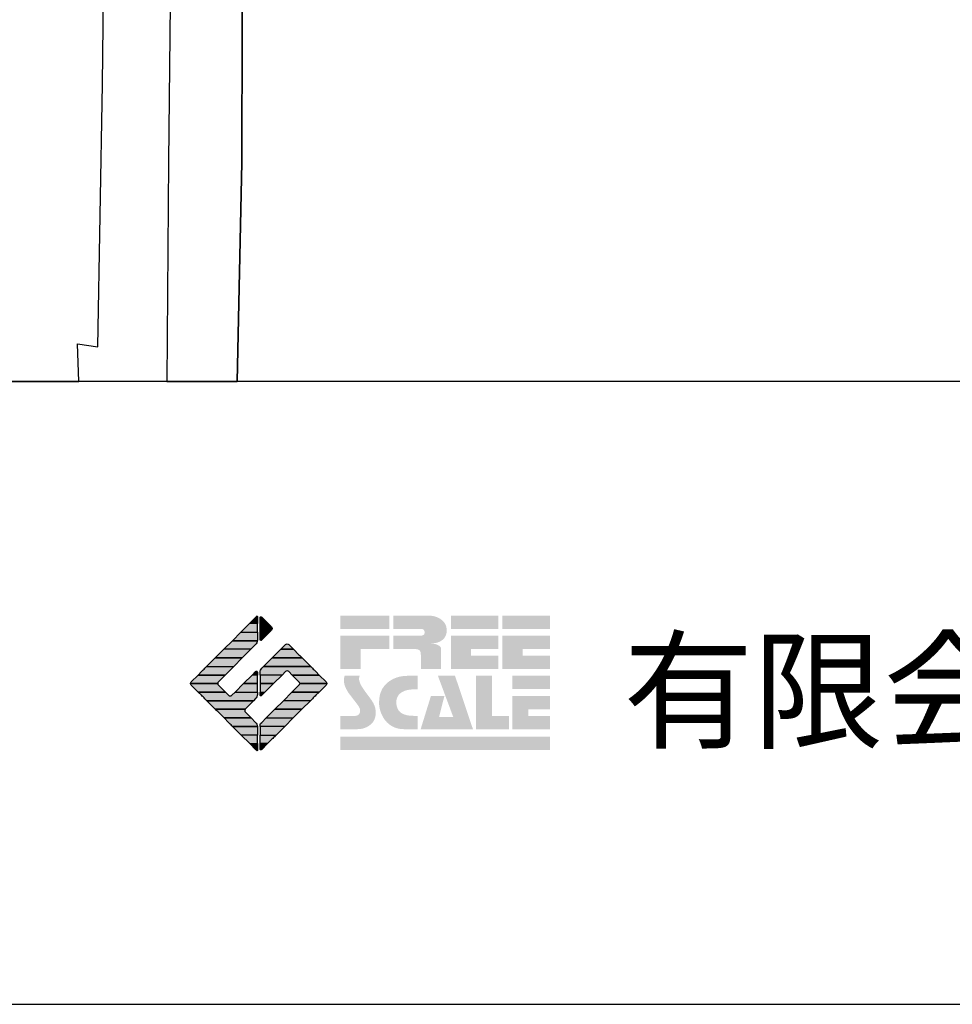
# Model space of a CAD drawing. Extents: x -10 to 410, y -24 to 273.
# Drawn here: x 324 to 359, y -24 to 13 of the extents above; entities that cross this region are included whole.
import ezdxf

# ---------------------------------------------------------------- set-up
doc = ezdxf.new("R2010")
doc.units = 0
for name, color, linetype in [('06_HOUSE_POLY', 160, 'Continuous'), ('08_ROAD_LINE', 3, 'Continuous'), ('09_ROAD_POLY', 5, 'Continuous'), ('印刷レイアウト', 1, 'Continuous'), ('印刷用フレーム', 1, 'Continuous'), ('背景', 3, 'Continuous')]:
    doc.layers.add(name, color=color, linetype=linetype)
doc.styles.add('スタイル1', font='txt', dxfattribs={"width": 0.95})

# ---------------------------------------------------------------- blocks, each defined once
blk = doc.blocks.new('AI9-BLK8')
at = {"layer": '印刷レイアウト'}
h = blk.add_hatch(color=252, dxfattribs=at)
h.dxf.hatch_style = 2
edge = h.paths.add_edge_path()
edge.add_spline(control_points=[(-3.226, 1.007), (-3.226, 1.007), (-3.237, 0.968), (-3.237, 0.968), (-3.237, 0.968), (-3.249, 0.926), (-3.249, 0.926), (-3.249, 0.926), (-3.252, 0.883), (-3.252, 0.883), (-3.235, 0.779), (-3.201, 0.687), (-3.151, 0.608), (-3.085, 0.505), (-3.009, 0.396), (-2.921, 0.282), (-2.818, 0.148), (-2.748, 0.045), (-2.71, -0.025), (-2.649, -0.143), (-2.619, -0.261), (-2.619, -0.381), (-2.619, -0.626), (-2.726, -0.805), (-2.942, -0.919), (-3.053, -0.978), (-3.176, -1.007), (-3.314, -1.007), (-3.314, -1.007), (-3.952, -1.007), (-3.952, -1.007), (-3.952, -1.007), (-3.952, -0.504), (-3.952, -0.504), (-3.952, -0.504), (-3.386, -0.504), (-3.386, -0.504), (-3.336, -0.504), (-3.294, -0.486), (-3.26, -0.448), (-3.226, -0.41), (-3.209, -0.366), (-3.209, -0.314), (-3.209, -0.264), (-3.224, -0.213), (-3.254, -0.162), (-3.278, -0.123), (-3.325, -0.059), (-3.394, 0.032), (-3.394, 0.032), (-3.441, 0.092), (-3.441, 0.092), (-3.441, 0.092), (-3.644, 0.358), (-3.644, 0.358), (-3.656, 0.373), (-3.675, 0.404), (-3.701, 0.451), (-3.726, 0.494), (-3.748, 0.537), (-3.767, 0.58), (-3.803, 0.661), (-3.822, 0.752), (-3.822, 0.853), (-3.822, 0.881), (-3.813, 0.932), (-3.795, 1.007), (-3.795, 1.007), (-3.226, 1.007), (-3.226, 1.007)], knot_values=[0, 0, 0, 0, 1, 1, 1, 2, 2, 2, 3, 3, 3, 4, 4, 4, 5, 5, 5, 6, 6, 6, 7, 7, 7, 8, 8, 8, 9, 9, 9, 10, 10, 10, 11, 11, 11, 12, 12, 12, 13, 13, 13, 14, 14, 14, 15, 15, 15, 16, 16, 16, 17, 17, 17, 18, 18, 18, 19, 19, 19, 20, 20, 20, 21, 21, 21, 22, 22, 22, 23, 23, 23, 23], degree=3, periodic=0)
h = blk.add_hatch(color=252, dxfattribs=at)
h.dxf.hatch_style = 2
edge = h.paths.add_edge_path()
edge.add_spline(control_points=[(-1.402, 1.007), (-1.402, 1.007), (-1.044, 1.007), (-1.044, 1.007), (-1.044, 1.007), (-1.044, 0.494), (-1.044, 0.494), (-1.044, 0.494), (-1.178, 0.494), (-1.178, 0.494), (-1.436, 0.494), (-1.624, 0.429), (-1.743, 0.298), (-1.809, 0.224), (-1.843, 0.13), (-1.843, 0.016), (-1.843, -0.235), (-1.736, -0.393), (-1.523, -0.459), (-1.424, -0.49), (-1.311, -0.504), (-1.185, -0.504), (-1.185, -0.504), (-1.044, -0.504), (-1.044, -0.504), (-1.044, -0.504), (-1.044, -1.007), (-1.044, -1.007), (-1.044, -1.007), (-1.558, -1.007), (-1.558, -1.007), (-1.789, -1.007), (-1.985, -0.937), (-2.147, -0.795), (-2.204, -0.745), (-2.247, -0.697), (-2.279, -0.653), (-2.423, -0.45), (-2.495, -0.232), (-2.495, 0.002), (-2.495, 0.412), (-2.322, 0.705), (-1.978, 0.88), (-1.812, 0.965), (-1.62, 1.007), (-1.402, 1.007)], knot_values=[0, 0, 0, 0, 1, 1, 1, 2, 2, 2, 3, 3, 3, 4, 4, 4, 5, 5, 5, 6, 6, 6, 7, 7, 7, 8, 8, 8, 9, 9, 9, 10, 10, 10, 11, 11, 11, 12, 12, 12, 13, 13, 13, 14, 14, 14, 15, 15, 15, 15], degree=3, periodic=0)
h = blk.add_hatch(color=252, dxfattribs=at)
h.dxf.hatch_style = 2
edge = h.paths.add_edge_path()
edge.add_spline(control_points=[(-0.275, 1.007), (-0.275, 1.007), (0.371, 1.007), (0.371, 1.007), (0.371, 1.007), (1.047, -1.007), (1.047, -1.007), (1.047, -1.007), (-0.926, -1.007), (-0.926, -1.007), (-0.926, -1.007), (-0.537, 0.25), (-0.537, 0.25), (-0.537, 0.25), (-0.029, 0.25), (-0.029, 0.25), (-0.029, 0.25), (-0.231, -0.543), (-0.231, -0.543), (-0.231, -0.543), (0.302, -0.543), (0.302, -0.543), (0.302, -0.543), (-0.275, 1.007), (-0.275, 1.007)], knot_values=[0, 0, 0, 0, 1, 1, 1, 2, 2, 2, 3, 3, 3, 4, 4, 4, 5, 5, 5, 6, 6, 6, 7, 7, 7, 8, 8, 8, 8], degree=3, periodic=0)
h = blk.add_hatch(color=252, dxfattribs=at)
h.dxf.hatch_style = 2
edge = h.paths.add_edge_path()
edge.add_spline(control_points=[(1.769, 1.007), (1.769, 1.007), (1.769, -0.504), (1.769, -0.504), (1.769, -0.504), (2.408, -0.504), (2.408, -0.504), (2.408, -0.504), (2.408, -1.007), (2.408, -1.007), (2.408, -1.007), (1.165, -1.007), (1.165, -1.007), (1.165, -1.007), (1.165, 1.007), (1.165, 1.007), (1.165, 1.007), (1.769, 1.007), (1.769, 1.007)], knot_values=[0, 0, 0, 0, 1, 1, 1, 2, 2, 2, 3, 3, 3, 4, 4, 4, 5, 5, 5, 6, 6, 6, 6], degree=3, periodic=0)
h = blk.add_hatch(color=252, dxfattribs=at)
h.dxf.hatch_style = 2
edge = h.paths.add_edge_path()
edge.add_spline(control_points=[(2.532, 1.007), (2.532, 1.007), (3.952, 1.007), (3.952, 1.007), (3.952, 1.007), (3.952, 0.504), (3.952, 0.504), (3.952, 0.504), (2.532, 0.504), (2.532, 0.504), (2.532, 0.504), (2.532, 1.007), (2.532, 1.007)], knot_values=[0, 0, 0, 0, 1, 1, 1, 2, 2, 2, 3, 3, 3, 4, 4, 4, 4], degree=3, periodic=0)
edge = h.paths.add_edge_path()
edge.add_spline(control_points=[(3.952, 0.251), (3.952, 0.251), (3.952, -0.252), (3.952, -0.252), (3.952, -0.252), (3.136, -0.252), (3.136, -0.252), (3.136, -0.252), (3.136, -0.504), (3.136, -0.504), (3.136, -0.504), (3.952, -0.504), (3.952, -0.504), (3.952, -0.504), (3.952, -1.007), (3.952, -1.007), (3.952, -1.007), (2.532, -1.007), (2.532, -1.007), (2.532, -1.007), (2.532, 0.251), (2.532, 0.251), (2.532, 0.251), (3.952, 0.251), (3.952, 0.251)], knot_values=[0, 0, 0, 0, 1, 1, 1, 2, 2, 2, 3, 3, 3, 4, 4, 4, 5, 5, 5, 6, 6, 6, 7, 7, 7, 8, 8, 8, 8], degree=3, periodic=0)
blk = doc.blocks.new('AI9-BLK7')
at = {"layer": '印刷レイアウト'}
h = blk.add_hatch(color=152, dxfattribs=at)
h.dxf.hatch_style = 2
h.paths.add_polyline_path([(-3.952, 2.536), (-2.108, 2.536), (-2.108, 2.033), (-3.952, 2.033)])
h = blk.add_hatch(color=252, dxfattribs=at)
h.dxf.hatch_style = 2
edge = h.paths.add_edge_path()
edge.add_spline(control_points=[(-0.919, 1.06), (-0.919, 1.148), (-0.939, 1.207), (-0.977, 1.235), (-1.015, 1.263), (-1.09, 1.277), (-1.202, 1.277), (-1.202, 1.277), (-1.955, 1.277), (-1.955, 1.277), (-1.955, 1.277), (-1.955, 1.78), (-1.955, 1.78), (-1.955, 1.78), (-0.918, 1.78), (-0.918, 1.78), (-0.822, 1.78), (-0.774, 1.821), (-0.774, 1.903), (-0.774, 1.94), (-0.785, 1.971), (-0.808, 1.997), (-0.833, 2.021), (-0.871, 2.033), (-0.918, 2.033), (-0.918, 2.033), (-1.955, 2.033), (-1.955, 2.033), (-1.955, 2.033), (-1.955, 2.536), (-1.955, 2.536), (-1.955, 2.536), (-0.649, 2.536), (-0.649, 2.536), (-0.498, 2.536), (-0.37, 2.51), (-0.264, 2.457), (-0.05, 2.352), (0.058, 2.191), (0.058, 1.973), (0.058, 1.783), (-0.029, 1.644), (-0.201, 1.556), (-0.288, 1.512), (-0.389, 1.49), (-0.506, 1.49), (-0.518, 1.488), (-0.526, 1.486), (-0.528, 1.484), (-0.528, 1.484), (-0.411, 1.468), (-0.411, 1.468), (-0.355, 1.46), (-0.297, 1.438), (-0.236, 1.404), (-0.183, 1.374), (-0.156, 1.332), (-0.156, 1.277), (-0.156, 1.277), (-0.156, 0.521), (-0.156, 0.521), (-0.156, 0.521), (-0.918, 0.521), (-0.918, 0.521), (-0.918, 0.521), (-0.919, 1.06), (-0.919, 1.06)], knot_values=[0, 0, 0, 0, 1, 1, 1, 2, 2, 2, 3, 3, 3, 4, 4, 4, 5, 5, 5, 6, 6, 6, 7, 7, 7, 8, 8, 8, 9, 9, 9, 10, 10, 10, 11, 11, 11, 12, 12, 12, 13, 13, 13, 14, 14, 14, 15, 15, 15, 16, 16, 16, 17, 17, 17, 18, 18, 18, 19, 19, 19, 20, 20, 20, 21, 21, 21, 22, 22, 22, 22], degree=3, periodic=0)
h = blk.add_hatch(color=252, dxfattribs=at)
h.dxf.hatch_style = 2
edge = h.paths.add_edge_path()
edge.add_spline(control_points=[(0.215, 2.536), (0.215, 2.536), (2.006, 2.536), (2.006, 2.536), (2.006, 2.536), (2.006, 2.033), (2.006, 2.033), (2.006, 2.033), (0.215, 2.033), (0.215, 2.033), (0.215, 2.033), (0.215, 2.536), (0.215, 2.536)], knot_values=[0, 0, 0, 0, 1, 1, 1, 2, 2, 2, 3, 3, 3, 4, 4, 4, 4], degree=3, periodic=0)
edge = h.paths.add_edge_path()
edge.add_spline(control_points=[(2.006, 1.78), (2.006, 1.78), (2.006, 1.277), (2.006, 1.277), (2.006, 1.277), (0.977, 1.277), (0.977, 1.277), (0.977, 1.277), (0.977, 1.024), (0.977, 1.024), (0.977, 1.024), (2.006, 1.024), (2.006, 1.024), (2.006, 1.024), (2.006, 0.521), (2.006, 0.521), (2.006, 0.521), (0.215, 0.521), (0.215, 0.521), (0.215, 0.521), (0.215, 1.78), (0.215, 1.78), (0.215, 1.78), (2.006, 1.78), (2.006, 1.78)], knot_values=[0, 0, 0, 0, 1, 1, 1, 2, 2, 2, 3, 3, 3, 4, 4, 4, 5, 5, 5, 6, 6, 6, 7, 7, 7, 8, 8, 8, 8], degree=3, periodic=0)
h = blk.add_hatch(color=252, dxfattribs=at)
h.dxf.hatch_style = 2
edge = h.paths.add_edge_path()
edge.add_spline(control_points=[(2.159, 2.536), (2.159, 2.536), (3.952, 2.536), (3.952, 2.536), (3.952, 2.536), (3.952, 2.033), (3.952, 2.033), (3.952, 2.033), (2.159, 2.033), (2.159, 2.033), (2.159, 2.033), (2.159, 2.536), (2.159, 2.536)], knot_values=[0, 0, 0, 0, 1, 1, 1, 2, 2, 2, 3, 3, 3, 4, 4, 4, 4], degree=3, periodic=0)
edge = h.paths.add_edge_path()
edge.add_spline(control_points=[(3.952, 1.78), (3.952, 1.78), (3.952, 1.277), (3.952, 1.277), (3.952, 1.277), (2.921, 1.277), (2.921, 1.277), (2.921, 1.277), (2.921, 1.024), (2.921, 1.024), (2.921, 1.024), (3.952, 1.024), (3.952, 1.024), (3.952, 1.024), (3.952, 0.521), (3.952, 0.521), (3.952, 0.521), (2.159, 0.521), (2.159, 0.521), (2.159, 0.521), (2.159, 1.78), (2.159, 1.78), (2.159, 1.78), (3.952, 1.78), (3.952, 1.78)], knot_values=[0, 0, 0, 0, 1, 1, 1, 2, 2, 2, 3, 3, 3, 4, 4, 4, 5, 5, 5, 6, 6, 6, 7, 7, 7, 8, 8, 8, 8], degree=3, periodic=0)
h = blk.add_hatch(color=252, dxfattribs=at)
h.dxf.hatch_style = 2
h.paths.add_polyline_path([(-2.108, 1.78), (-2.108, 1.277), (-3.19, 1.277), (-3.19, 0.521), (-3.952, 0.521), (-3.952, 1.78)])
h = blk.add_hatch(color=152, dxfattribs=at)
h.dxf.hatch_style = 2
h.paths.add_polyline_path([(-3.952, -2.033), (3.952, -2.033), (3.952, -2.536), (-3.952, -2.536)])
at = {"layer": '印刷レイアウト', "color": 7}
blk.add_blockref('AI9-BLK8', (0, -0.743), dxfattribs=at)
blk = doc.blocks.new('AI9-BLK6')
at = {"layer": '印刷レイアウト'}
h = blk.add_hatch(color=152, dxfattribs=at)
h.dxf.hatch_style = 2
h.paths.add_polyline_path([(-0.347, 2.261), (-0.671, 1.937), (-0.05, 1.937), (-0.05, 2.261)])
h = blk.add_hatch(color=152, dxfattribs=at)
h.dxf.hatch_style = 2
edge = h.paths.add_edge_path()
edge.add_spline(control_points=[(-0.05, 2.461), (-0.05, 2.51), (-0.051, 2.552), (-0.052, 2.552), (-0.053, 2.553), (-0.083, 2.525), (-0.117, 2.49), (-0.117, 2.49), (-0.347, 2.261), (-0.347, 2.261), (-0.347, 2.261), (-0.05, 2.261), (-0.05, 2.261), (-0.05, 2.261), (-0.05, 2.461), (-0.05, 2.461)], knot_values=[0, 0, 0, 0, 1, 1, 1, 2, 2, 2, 3, 3, 3, 4, 4, 4, 5, 5, 5, 5], degree=3, periodic=0)
h = blk.add_hatch(color=151, dxfattribs=at)
h.dxf.hatch_style = 2
edge = h.paths.add_edge_path()
edge.add_spline(control_points=[(0.049, 2.474), (0.049, 2.474), (0.049, 2.261), (0.049, 2.261), (0.049, 2.261), (0.353, 2.261), (0.353, 2.261), (0.353, 2.261), (0.112, 2.501), (0.112, 2.501), (0.078, 2.536), (0.049, 2.524), (0.049, 2.474)], knot_values=[0, 0, 0, 0, 1, 1, 1, 2, 2, 2, 3, 3, 3, 4, 4, 4, 4], degree=3, periodic=0)
h = blk.add_hatch(color=151, dxfattribs=at)
h.dxf.hatch_style = 2
edge = h.paths.add_edge_path()
edge.add_spline(control_points=[(0.049, 1.937), (0.049, 1.937), (0.405, 1.937), (0.405, 1.937), (0.405, 1.937), (0.477, 2.009), (0.477, 2.009), (0.512, 2.044), (0.512, 2.102), (0.477, 2.137), (0.477, 2.137), (0.353, 2.261), (0.353, 2.261), (0.353, 2.261), (0.049, 2.261), (0.049, 2.261), (0.049, 2.261), (0.049, 1.937), (0.049, 1.937)], knot_values=[0, 0, 0, 0, 1, 1, 1, 2, 2, 2, 3, 3, 3, 4, 4, 4, 5, 5, 5, 6, 6, 6, 6], degree=3, periodic=0)
h = blk.add_hatch(color=152, dxfattribs=at)
h.dxf.hatch_style = 2
edge = h.paths.add_edge_path()
edge.add_spline(control_points=[(-0.994, 1.613), (-0.994, 1.613), (-0.052, 1.613), (-0.052, 1.613), (-0.051, 1.618), (-0.05, 1.622), (-0.05, 1.626), (-0.05, 1.626), (-0.05, 1.937), (-0.05, 1.937), (-0.05, 1.937), (-0.671, 1.937), (-0.671, 1.937), (-0.671, 1.937), (-0.994, 1.613), (-0.994, 1.613)], knot_values=[0, 0, 0, 0, 1, 1, 1, 2, 2, 2, 3, 3, 3, 4, 4, 4, 5, 5, 5, 5], degree=3, periodic=0)
h = blk.add_hatch(color=151, dxfattribs=at)
h.dxf.hatch_style = 2
edge = h.paths.add_edge_path()
edge.add_spline(control_points=[(0.049, 1.672), (0.049, 1.622), (0.078, 1.61), (0.112, 1.645), (0.112, 1.645), (0.405, 1.937), (0.405, 1.937), (0.405, 1.937), (0.049, 1.937), (0.049, 1.937), (0.049, 1.937), (0.049, 1.672), (0.049, 1.672)], knot_values=[0, 0, 0, 0, 1, 1, 1, 2, 2, 2, 3, 3, 3, 4, 4, 4, 4], degree=3, periodic=0)
h = blk.add_hatch(color=152, dxfattribs=at)
h.dxf.hatch_style = 2
edge = h.paths.add_edge_path()
edge.add_spline(control_points=[(-1.317, 1.29), (-1.317, 1.29), (-0.296, 1.29), (-0.296, 1.29), (-0.296, 1.29), (-0.115, 1.472), (-0.115, 1.472), (-0.083, 1.504), (-0.055, 1.565), (-0.052, 1.613), (-0.052, 1.613), (-0.994, 1.613), (-0.994, 1.613), (-0.994, 1.613), (-1.317, 1.29), (-1.317, 1.29)], knot_values=[0, 0, 0, 0, 1, 1, 1, 2, 2, 2, 3, 3, 3, 4, 4, 4, 5, 5, 5, 5], degree=3, periodic=0)
h = blk.add_hatch(color=151, dxfattribs=at)
h.dxf.hatch_style = 2
edge = h.paths.add_edge_path()
edge.add_spline(control_points=[(1.137, 1.469), (1.102, 1.504), (1.044, 1.504), (1.009, 1.469), (1.009, 1.469), (0.83, 1.29), (0.83, 1.29), (0.83, 1.29), (1.316, 1.29), (1.316, 1.29), (1.316, 1.29), (1.137, 1.469), (1.137, 1.469)], knot_values=[0, 0, 0, 0, 1, 1, 1, 2, 2, 2, 3, 3, 3, 4, 4, 4, 4], degree=3, periodic=0)
h = blk.add_hatch(color=152, dxfattribs=at)
h.dxf.hatch_style = 2
h.paths.add_polyline_path([(-1.641, 0.966), (-0.62, 0.966), (-0.296, 1.29), (-1.317, 1.29)])
h = blk.add_hatch(color=151, dxfattribs=at)
h.dxf.hatch_style = 2
edge = h.paths.add_edge_path()
edge.add_spline(control_points=[(0.506, 0.966), (0.506, 0.966), (1.639, 0.966), (1.639, 0.966), (1.605, 1.001), (1.553, 1.054), (1.52, 1.086), (1.52, 1.086), (1.316, 1.29), (1.316, 1.29), (1.316, 1.29), (0.83, 1.29), (0.83, 1.29), (0.83, 1.29), (0.626, 1.086), (0.626, 1.086), (0.593, 1.054), (0.542, 1.001), (0.506, 0.966)], knot_values=[0, 0, 0, 0, 1, 1, 1, 2, 2, 2, 3, 3, 3, 4, 4, 4, 5, 5, 5, 6, 6, 6, 6], degree=3, periodic=0)
h = blk.add_hatch(color=152, dxfattribs=at)
h.dxf.hatch_style = 2
h.paths.add_polyline_path([(-0.62, 0.966), (-1.641, 0.966), (-1.965, 0.642), (-0.944, 0.642)])
h = blk.add_hatch(color=151, dxfattribs=at)
h.dxf.hatch_style = 2
edge = h.paths.add_edge_path()
edge.add_spline(control_points=[(0.499, 0.958), (0.499, 0.958), (0.182, 0.642), (0.182, 0.642), (0.182, 0.642), (1.964, 0.642), (1.964, 0.642), (1.964, 0.642), (1.648, 0.958), (1.648, 0.958), (1.646, 0.961), (1.642, 0.963), (1.639, 0.966), (1.639, 0.966), (0.506, 0.966), (0.506, 0.966), (0.503, 0.963), (0.501, 0.961), (0.499, 0.958)], knot_values=[0, 0, 0, 0, 1, 1, 1, 2, 2, 2, 3, 3, 3, 4, 4, 4, 5, 5, 5, 6, 6, 6, 6], degree=3, periodic=0)
h = blk.add_hatch(color=152, dxfattribs=at)
h.dxf.hatch_style = 2
edge = h.paths.add_edge_path()
edge.add_spline(control_points=[(-0.944, 0.642), (-0.944, 0.642), (-1.965, 0.642), (-1.965, 0.642), (-1.965, 0.642), (-2.032, 0.575), (-2.032, 0.575), (-2.068, 0.54), (-2.125, 0.482), (-2.16, 0.447), (-2.16, 0.447), (-2.289, 0.318), (-2.289, 0.318), (-2.289, 0.318), (-1.268, 0.318), (-1.268, 0.318), (-1.268, 0.318), (-0.944, 0.642), (-0.944, 0.642)], knot_values=[0, 0, 0, 0, 1, 1, 1, 2, 2, 2, 3, 3, 3, 4, 4, 4, 5, 5, 5, 6, 6, 6, 6], degree=3, periodic=0)
h = blk.add_hatch(color=152, dxfattribs=at)
h.dxf.hatch_style = 2
edge = h.paths.add_edge_path()
edge.add_spline(control_points=[(-0.05, 0.424), (-0.05, 0.475), (-0.079, 0.486), (-0.115, 0.451), (-0.115, 0.451), (-0.247, 0.318), (-0.247, 0.318), (-0.247, 0.318), (-0.05, 0.318), (-0.05, 0.318), (-0.05, 0.318), (-0.05, 0.424), (-0.05, 0.424)], knot_values=[0, 0, 0, 0, 1, 1, 1, 2, 2, 2, 3, 3, 3, 4, 4, 4, 4], degree=3, periodic=0)
h = blk.add_hatch(color=151, dxfattribs=at)
h.dxf.hatch_style = 2
edge = h.paths.add_edge_path()
edge.add_spline(control_points=[(0.116, 0.576), (0.081, 0.541), (0.052, 0.471), (0.052, 0.422), (0.052, 0.422), (0.052, 0.318), (0.052, 0.318), (0.052, 0.318), (0.88, 0.318), (0.88, 0.318), (0.88, 0.318), (1.009, 0.448), (1.009, 0.448), (1.044, 0.483), (1.102, 0.483), (1.137, 0.448), (1.137, 0.448), (1.266, 0.318), (1.266, 0.318), (1.266, 0.318), (2.287, 0.318), (2.287, 0.318), (2.287, 0.318), (2.159, 0.447), (2.159, 0.447), (2.123, 0.482), (2.066, 0.54), (2.031, 0.575), (2.031, 0.575), (1.964, 0.642), (1.964, 0.642), (1.964, 0.642), (0.182, 0.642), (0.182, 0.642), (0.182, 0.642), (0.116, 0.576), (0.116, 0.576)], knot_values=[0, 0, 0, 0, 1, 1, 1, 2, 2, 2, 3, 3, 3, 4, 4, 4, 5, 5, 5, 6, 6, 6, 7, 7, 7, 8, 8, 8, 9, 9, 9, 10, 10, 10, 11, 11, 11, 12, 12, 12, 12], degree=3, periodic=0)
h = blk.add_hatch(color=152, dxfattribs=at)
h.dxf.hatch_style = 2
edge = h.paths.add_edge_path()
edge.add_spline(control_points=[(-1.522, 0.064), (-1.522, 0.064), (-1.268, 0.318), (-1.268, 0.318), (-1.268, 0.318), (-2.289, 0.318), (-2.289, 0.318), (-2.289, 0.318), (-2.543, 0.064), (-2.543, 0.064), (-2.562, 0.045), (-2.57, 0.02), (-2.569, -0.005), (-2.569, -0.005), (-1.547, -0.005), (-1.547, -0.005), (-1.549, 0.02), (-1.54, 0.045), (-1.522, 0.064)], knot_values=[0, 0, 0, 0, 1, 1, 1, 2, 2, 2, 3, 3, 3, 4, 4, 4, 5, 5, 5, 6, 6, 6, 6], degree=3, periodic=0)
h = blk.add_hatch(color=152, dxfattribs=at)
h.dxf.hatch_style = 2
h.paths.add_polyline_path([(-0.05, -0.005), (-0.05, 0.318), (-0.247, 0.318), (-0.57, -0.005)])
h = blk.add_hatch(color=151, dxfattribs=at)
h.dxf.hatch_style = 2
h.paths.add_polyline_path([(0.557, -0.005), (0.88, 0.318), (0.052, 0.318), (0.052, -0.005)])
h = blk.add_hatch(color=151, dxfattribs=at)
h.dxf.hatch_style = 2
edge = h.paths.add_edge_path()
edge.add_spline(control_points=[(1.52, 0.064), (1.539, 0.045), (1.548, 0.02), (1.546, -0.005), (1.546, -0.005), (2.568, -0.005), (2.568, -0.005), (2.569, 0.02), (2.561, 0.045), (2.542, 0.064), (2.542, 0.064), (2.287, 0.318), (2.287, 0.318), (2.287, 0.318), (1.266, 0.318), (1.266, 0.318), (1.266, 0.318), (1.52, 0.064), (1.52, 0.064)], knot_values=[0, 0, 0, 0, 1, 1, 1, 2, 2, 2, 3, 3, 3, 4, 4, 4, 5, 5, 5, 6, 6, 6, 6], degree=3, periodic=0)
h = blk.add_hatch(color=152, dxfattribs=at)
h.dxf.hatch_style = 2
edge = h.paths.add_edge_path()
edge.add_spline(control_points=[(-1.522, -0.063), (-1.538, -0.047), (-1.546, -0.026), (-1.547, -0.005), (-1.547, -0.005), (-2.569, -0.005), (-2.569, -0.005), (-2.567, -0.026), (-2.559, -0.047), (-2.543, -0.063), (-2.543, -0.063), (-2.278, -0.328), (-2.278, -0.328), (-2.278, -0.328), (-1.257, -0.328), (-1.257, -0.328), (-1.257, -0.328), (-1.522, -0.063), (-1.522, -0.063)], knot_values=[0, 0, 0, 0, 1, 1, 1, 2, 2, 2, 3, 3, 3, 4, 4, 4, 5, 5, 5, 6, 6, 6, 6], degree=3, periodic=0)
h = blk.add_hatch(color=152, dxfattribs=at)
h.dxf.hatch_style = 2
edge = h.paths.add_edge_path()
edge.add_spline(control_points=[(-0.115, -0.57), (-0.079, -0.535), (-0.05, -0.466), (-0.05, -0.416), (-0.05, -0.416), (-0.05, -0.328), (-0.05, -0.328), (-0.05, -0.328), (-0.894, -0.328), (-0.894, -0.328), (-0.894, -0.328), (-1.012, -0.446), (-1.012, -0.446), (-1.047, -0.481), (-1.104, -0.481), (-1.139, -0.446), (-1.139, -0.446), (-1.257, -0.328), (-1.257, -0.328), (-1.257, -0.328), (-2.278, -0.328), (-2.278, -0.328), (-2.278, -0.328), (-2.16, -0.447), (-2.16, -0.447), (-2.125, -0.482), (-2.068, -0.539), (-2.032, -0.574), (-2.032, -0.574), (-1.954, -0.652), (-1.954, -0.652), (-1.954, -0.652), (-0.196, -0.652), (-0.196, -0.652), (-0.196, -0.652), (-0.115, -0.57), (-0.115, -0.57)], knot_values=[0, 0, 0, 0, 1, 1, 1, 2, 2, 2, 3, 3, 3, 4, 4, 4, 5, 5, 5, 6, 6, 6, 7, 7, 7, 8, 8, 8, 9, 9, 9, 10, 10, 10, 11, 11, 11, 12, 12, 12, 12], degree=3, periodic=0)
h = blk.add_hatch(color=152, dxfattribs=at)
h.dxf.hatch_style = 2
h.paths.add_polyline_path([(-0.57, -0.005), (-0.894, -0.328), (-0.05, -0.328), (-0.05, -0.005)])
h = blk.add_hatch(color=151, dxfattribs=at)
h.dxf.hatch_style = 2
h.paths.add_polyline_path([(0.233, -0.328), (0.557, -0.005), (0.052, -0.005), (0.052, -0.328)])
h = blk.add_hatch(color=255, dxfattribs=at)
h.dxf.hatch_style = 2
edge = h.paths.add_edge_path()
edge.add_spline(control_points=[(0.052, -0.419), (0.052, -0.468), (0.081, -0.481), (0.116, -0.445), (0.116, -0.445), (0.233, -0.328), (0.233, -0.328), (0.233, -0.328), (0.052, -0.328), (0.052, -0.328), (0.052, -0.328), (0.052, -0.419), (0.052, -0.419)], knot_values=[0, 0, 0, 0, 1, 1, 1, 2, 2, 2, 3, 3, 3, 4, 4, 4, 4], degree=3, periodic=0)
h = blk.add_hatch(color=151, dxfattribs=at)
h.dxf.hatch_style = 2
edge = h.paths.add_edge_path()
edge.add_spline(control_points=[(0.931, -0.652), (0.931, -0.652), (1.953, -0.652), (1.953, -0.652), (1.953, -0.652), (2.031, -0.574), (2.031, -0.574), (2.066, -0.539), (2.123, -0.482), (2.159, -0.447), (2.159, -0.447), (2.277, -0.328), (2.277, -0.328), (2.277, -0.328), (1.256, -0.328), (1.256, -0.328), (1.256, -0.328), (0.931, -0.652), (0.931, -0.652)], knot_values=[0, 0, 0, 0, 1, 1, 1, 2, 2, 2, 3, 3, 3, 4, 4, 4, 5, 5, 5, 6, 6, 6, 6], degree=3, periodic=0)
h = blk.add_hatch(color=151, dxfattribs=at)
h.dxf.hatch_style = 2
edge = h.paths.add_edge_path()
edge.add_spline(control_points=[(1.52, -0.063), (1.52, -0.063), (1.256, -0.328), (1.256, -0.328), (1.256, -0.328), (2.277, -0.328), (2.277, -0.328), (2.277, -0.328), (2.542, -0.063), (2.542, -0.063), (2.559, -0.047), (2.566, -0.026), (2.568, -0.005), (2.568, -0.005), (1.546, -0.005), (1.546, -0.005), (1.546, -0.026), (1.536, -0.047), (1.52, -0.063)], knot_values=[0, 0, 0, 0, 1, 1, 1, 2, 2, 2, 3, 3, 3, 4, 4, 4, 5, 5, 5, 6, 6, 6, 6], degree=3, periodic=0)
h = blk.add_hatch(color=152, dxfattribs=at)
h.dxf.hatch_style = 2
edge = h.paths.add_edge_path()
edge.add_spline(control_points=[(-0.501, -0.957), (-0.501, -0.957), (-0.196, -0.652), (-0.196, -0.652), (-0.196, -0.652), (-1.954, -0.652), (-1.954, -0.652), (-1.954, -0.652), (-1.65, -0.957), (-1.65, -0.957), (-1.644, -0.962), (-1.637, -0.969), (-1.63, -0.975), (-1.63, -0.975), (-0.515, -0.975), (-0.515, -0.975), (-0.511, -0.969), (-0.507, -0.962), (-0.501, -0.957)], knot_values=[0, 0, 0, 0, 1, 1, 1, 2, 2, 2, 3, 3, 3, 4, 4, 4, 5, 5, 5, 6, 6, 6, 6], degree=3, periodic=0)
h = blk.add_hatch(color=151, dxfattribs=at)
h.dxf.hatch_style = 2
h.paths.add_polyline_path([(0.608, -0.975), (1.629, -0.975), (1.953, -0.652), (0.931, -0.652)])
h = blk.add_hatch(color=152, dxfattribs=at)
h.dxf.hatch_style = 2
edge = h.paths.add_edge_path()
edge.add_spline(control_points=[(-0.501, -1.084), (-0.53, -1.055), (-0.534, -1.01), (-0.515, -0.975), (-0.515, -0.975), (-1.63, -0.975), (-1.63, -0.975), (-1.596, -1.01), (-1.552, -1.055), (-1.522, -1.084), (-1.522, -1.084), (-1.307, -1.3), (-1.307, -1.3), (-1.307, -1.3), (-0.285, -1.3), (-0.285, -1.3), (-0.285, -1.3), (-0.501, -1.084), (-0.501, -1.084)], knot_values=[0, 0, 0, 0, 1, 1, 1, 2, 2, 2, 3, 3, 3, 4, 4, 4, 5, 5, 5, 6, 6, 6, 6], degree=3, periodic=0)
h = blk.add_hatch(color=151, dxfattribs=at)
h.dxf.hatch_style = 2
h.paths.add_polyline_path([(0.284, -1.3), (1.306, -1.3), (1.629, -0.975), (0.608, -0.975)])
h = blk.add_hatch(color=152, dxfattribs=at)
h.dxf.hatch_style = 2
edge = h.paths.add_edge_path()
edge.add_spline(control_points=[(-0.115, -1.471), (-0.115, -1.471), (-0.285, -1.3), (-0.285, -1.3), (-0.285, -1.3), (-1.307, -1.3), (-1.307, -1.3), (-1.307, -1.3), (-1.139, -1.467), (-1.139, -1.467), (-1.104, -1.502), (-1.047, -1.56), (-1.012, -1.595), (-1.012, -1.595), (-0.983, -1.623), (-0.983, -1.623), (-0.983, -1.623), (-0.05, -1.623), (-0.05, -1.623), (-0.052, -1.574), (-0.08, -1.505), (-0.115, -1.471)], knot_values=[0, 0, 0, 0, 1, 1, 1, 2, 2, 2, 3, 3, 3, 4, 4, 4, 5, 5, 5, 6, 6, 6, 7, 7, 7, 7], degree=3, periodic=0)
h = blk.add_hatch(color=151, dxfattribs=at)
h.dxf.hatch_style = 2
edge = h.paths.add_edge_path()
edge.add_spline(control_points=[(0.116, -1.467), (0.081, -1.503), (0.052, -1.532), (0.052, -1.532), (0.052, -1.532), (0.052, -1.573), (0.052, -1.622), (0.052, -1.622), (0.052, -1.623), (0.052, -1.623), (0.052, -1.623), (0.982, -1.623), (0.982, -1.623), (0.982, -1.623), (1.306, -1.3), (1.306, -1.3), (1.306, -1.3), (0.284, -1.3), (0.284, -1.3), (0.284, -1.3), (0.116, -1.467), (0.116, -1.467)], knot_values=[0, 0, 0, 0, 1, 1, 1, 2, 2, 2, 3, 3, 3, 4, 4, 4, 5, 5, 5, 6, 6, 6, 7, 7, 7, 7], degree=3, periodic=0)
h = blk.add_hatch(color=152, dxfattribs=at)
h.dxf.hatch_style = 2
edge = h.paths.add_edge_path()
edge.add_spline(control_points=[(-0.05, -1.625), (-0.05, -1.624), (-0.05, -1.624), (-0.05, -1.623), (-0.05, -1.623), (-0.983, -1.623), (-0.983, -1.623), (-0.983, -1.623), (-0.66, -1.947), (-0.66, -1.947), (-0.66, -1.947), (-0.05, -1.947), (-0.05, -1.947), (-0.05, -1.947), (-0.05, -1.625), (-0.05, -1.625)], knot_values=[0, 0, 0, 0, 1, 1, 1, 2, 2, 2, 3, 3, 3, 4, 4, 4, 5, 5, 5, 5], degree=3, periodic=0)
h = blk.add_hatch(color=151, dxfattribs=at)
h.dxf.hatch_style = 2
h.paths.add_polyline_path([(0.052, -1.947), (0.659, -1.947), (0.982, -1.623), (0.052, -1.623)])
h = blk.add_hatch(color=152, dxfattribs=at)
h.dxf.hatch_style = 2
h.paths.add_polyline_path([(-0.66, -1.947), (-0.336, -2.27), (-0.05, -2.27), (-0.05, -1.947)])
h = blk.add_hatch(color=151, dxfattribs=at)
h.dxf.hatch_style = 2
edge = h.paths.add_edge_path()
edge.add_spline(control_points=[(0.052, -2.27), (0.052, -2.27), (0.335, -2.27), (0.335, -2.27), (0.335, -2.27), (0.499, -2.106), (0.499, -2.106), (0.534, -2.071), (0.592, -2.013), (0.627, -1.978), (0.627, -1.978), (0.659, -1.947), (0.659, -1.947), (0.659, -1.947), (0.052, -1.947), (0.052, -1.947), (0.052, -1.947), (0.052, -2.27), (0.052, -2.27)], knot_values=[0, 0, 0, 0, 1, 1, 1, 2, 2, 2, 3, 3, 3, 4, 4, 4, 5, 5, 5, 6, 6, 6, 6], degree=3, periodic=0)
h = blk.add_hatch(color=152, dxfattribs=at)
h.dxf.hatch_style = 2
edge = h.paths.add_edge_path()
edge.add_spline(control_points=[(-0.117, -2.489), (-0.083, -2.524), (-0.053, -2.553), (-0.052, -2.552), (-0.051, -2.55), (-0.05, -2.51), (-0.05, -2.46), (-0.05, -2.46), (-0.05, -2.27), (-0.05, -2.27), (-0.05, -2.27), (-0.336, -2.27), (-0.336, -2.27), (-0.336, -2.27), (-0.117, -2.489), (-0.117, -2.489)], knot_values=[0, 0, 0, 0, 1, 1, 1, 2, 2, 2, 3, 3, 3, 4, 4, 4, 5, 5, 5, 5], degree=3, periodic=0)
h = blk.add_hatch(color=151, dxfattribs=at)
h.dxf.hatch_style = 2
edge = h.paths.add_edge_path()
edge.add_spline(control_points=[(0.052, -2.463), (0.052, -2.512), (0.081, -2.524), (0.116, -2.489), (0.116, -2.489), (0.335, -2.27), (0.335, -2.27), (0.335, -2.27), (0.052, -2.27), (0.052, -2.27), (0.052, -2.27), (0.052, -2.463), (0.052, -2.463)], knot_values=[0, 0, 0, 0, 1, 1, 1, 2, 2, 2, 3, 3, 3, 4, 4, 4, 4], degree=3, periodic=0)
at = {"layer": '印刷レイアウト', "color": 7}
for points in [[(-0.347, 2.261), (-0.671, 1.937), (-0.05, 1.937), (-0.05, 2.261)], [(-1.641, 0.966), (-0.62, 0.966), (-0.296, 1.29), (-1.317, 1.29)], [(-0.62, 0.966), (-1.641, 0.966), (-1.965, 0.642), (-0.944, 0.642)], [(-0.05, -0.005), (-0.05, 0.318), (-0.247, 0.318), (-0.57, -0.005)], [(0.557, -0.005), (0.88, 0.318), (0.052, 0.318), (0.052, -0.005)], [(-0.57, -0.005), (-0.894, -0.328), (-0.05, -0.328), (-0.05, -0.005)], [(0.233, -0.328), (0.557, -0.005), (0.052, -0.005), (0.052, -0.328)], [(0.608, -0.975), (1.629, -0.975), (1.953, -0.652), (0.931, -0.652)], [(0.284, -1.3), (1.306, -1.3), (1.629, -0.975), (0.608, -0.975)], [(0.052, -1.947), (0.659, -1.947), (0.982, -1.623), (0.052, -1.623)], [(-0.66, -1.947), (-0.336, -2.27), (-0.05, -2.27), (-0.05, -1.947)]]:
    blk.add_lwpolyline(points, close=True, dxfattribs=at)
for points, knots in [([(-0.05, 2.461), (-0.05, 2.51), (-0.051, 2.552), (-0.052, 2.552), (-0.053, 2.553), (-0.083, 2.525), (-0.117, 2.49), (-0.117, 2.49), (-0.347, 2.261), (-0.347, 2.261), (-0.347, 2.261), (-0.05, 2.261), (-0.05, 2.261), (-0.05, 2.261), (-0.05, 2.461), (-0.05, 2.461)], [0, 0, 0, 0, 1, 1, 1, 2, 2, 2, 3, 3, 3, 4, 4, 4, 5, 5, 5, 5]), ([(0.049, 2.474), (0.049, 2.474), (0.049, 2.261), (0.049, 2.261), (0.049, 2.261), (0.353, 2.261), (0.353, 2.261), (0.353, 2.261), (0.112, 2.501), (0.112, 2.501), (0.078, 2.536), (0.049, 2.524), (0.049, 2.474)], [0, 0, 0, 0, 1, 1, 1, 2, 2, 2, 3, 3, 3, 4, 4, 4, 4]), ([(0.049, 1.937), (0.049, 1.937), (0.405, 1.937), (0.405, 1.937), (0.405, 1.937), (0.477, 2.009), (0.477, 2.009), (0.512, 2.044), (0.512, 2.102), (0.477, 2.137), (0.477, 2.137), (0.353, 2.261), (0.353, 2.261), (0.353, 2.261), (0.049, 2.261), (0.049, 2.261), (0.049, 2.261), (0.049, 1.937), (0.049, 1.937)], [0, 0, 0, 0, 1, 1, 1, 2, 2, 2, 3, 3, 3, 4, 4, 4, 5, 5, 5, 6, 6, 6, 6]), ([(-0.994, 1.613), (-0.994, 1.613), (-0.052, 1.613), (-0.052, 1.613), (-0.051, 1.618), (-0.05, 1.622), (-0.05, 1.626), (-0.05, 1.626), (-0.05, 1.937), (-0.05, 1.937), (-0.05, 1.937), (-0.671, 1.937), (-0.671, 1.937), (-0.671, 1.937), (-0.994, 1.613), (-0.994, 1.613)], [0, 0, 0, 0, 1, 1, 1, 2, 2, 2, 3, 3, 3, 4, 4, 4, 5, 5, 5, 5]), ([(0.049, 1.672), (0.049, 1.622), (0.078, 1.61), (0.112, 1.645), (0.112, 1.645), (0.405, 1.937), (0.405, 1.937), (0.405, 1.937), (0.049, 1.937), (0.049, 1.937), (0.049, 1.937), (0.049, 1.672), (0.049, 1.672)], [0, 0, 0, 0, 1, 1, 1, 2, 2, 2, 3, 3, 3, 4, 4, 4, 4]), ([(-1.317, 1.29), (-1.317, 1.29), (-0.296, 1.29), (-0.296, 1.29), (-0.296, 1.29), (-0.115, 1.472), (-0.115, 1.472), (-0.083, 1.504), (-0.055, 1.565), (-0.052, 1.613), (-0.052, 1.613), (-0.994, 1.613), (-0.994, 1.613), (-0.994, 1.613), (-1.317, 1.29), (-1.317, 1.29)], [0, 0, 0, 0, 1, 1, 1, 2, 2, 2, 3, 3, 3, 4, 4, 4, 5, 5, 5, 5]), ([(1.137, 1.469), (1.102, 1.504), (1.044, 1.504), (1.009, 1.469), (1.009, 1.469), (0.83, 1.29), (0.83, 1.29), (0.83, 1.29), (1.316, 1.29), (1.316, 1.29), (1.316, 1.29), (1.137, 1.469), (1.137, 1.469)], [0, 0, 0, 0, 1, 1, 1, 2, 2, 2, 3, 3, 3, 4, 4, 4, 4]), ([(0.506, 0.966), (0.506, 0.966), (1.639, 0.966), (1.639, 0.966), (1.605, 1.001), (1.553, 1.054), (1.52, 1.086), (1.52, 1.086), (1.316, 1.29), (1.316, 1.29), (1.316, 1.29), (0.83, 1.29), (0.83, 1.29), (0.83, 1.29), (0.626, 1.086), (0.626, 1.086), (0.593, 1.054), (0.542, 1.001), (0.506, 0.966)], [0, 0, 0, 0, 1, 1, 1, 2, 2, 2, 3, 3, 3, 4, 4, 4, 5, 5, 5, 6, 6, 6, 6]), ([(0.499, 0.958), (0.499, 0.958), (0.182, 0.642), (0.182, 0.642), (0.182, 0.642), (1.964, 0.642), (1.964, 0.642), (1.964, 0.642), (1.648, 0.958), (1.648, 0.958), (1.646, 0.961), (1.642, 0.963), (1.639, 0.966), (1.639, 0.966), (0.506, 0.966), (0.506, 0.966), (0.503, 0.963), (0.501, 0.961), (0.499, 0.958)], [0, 0, 0, 0, 1, 1, 1, 2, 2, 2, 3, 3, 3, 4, 4, 4, 5, 5, 5, 6, 6, 6, 6]), ([(-0.944, 0.642), (-0.944, 0.642), (-1.965, 0.642), (-1.965, 0.642), (-1.965, 0.642), (-2.032, 0.575), (-2.032, 0.575), (-2.068, 0.54), (-2.125, 0.482), (-2.16, 0.447), (-2.16, 0.447), (-2.289, 0.318), (-2.289, 0.318), (-2.289, 0.318), (-1.268, 0.318), (-1.268, 0.318), (-1.268, 0.318), (-0.944, 0.642), (-0.944, 0.642)], [0, 0, 0, 0, 1, 1, 1, 2, 2, 2, 3, 3, 3, 4, 4, 4, 5, 5, 5, 6, 6, 6, 6]), ([(-0.05, 0.424), (-0.05, 0.475), (-0.079, 0.486), (-0.115, 0.451), (-0.115, 0.451), (-0.247, 0.318), (-0.247, 0.318), (-0.247, 0.318), (-0.05, 0.318), (-0.05, 0.318), (-0.05, 0.318), (-0.05, 0.424), (-0.05, 0.424)], [0, 0, 0, 0, 1, 1, 1, 2, 2, 2, 3, 3, 3, 4, 4, 4, 4]), ([(0.116, 0.576), (0.081, 0.541), (0.052, 0.471), (0.052, 0.422), (0.052, 0.422), (0.052, 0.318), (0.052, 0.318), (0.052, 0.318), (0.88, 0.318), (0.88, 0.318), (0.88, 0.318), (1.009, 0.448), (1.009, 0.448), (1.044, 0.483), (1.102, 0.483), (1.137, 0.448), (1.137, 0.448), (1.266, 0.318), (1.266, 0.318), (1.266, 0.318), (2.287, 0.318), (2.287, 0.318), (2.287, 0.318), (2.159, 0.447), (2.159, 0.447), (2.123, 0.482), (2.066, 0.54), (2.031, 0.575), (2.031, 0.575), (1.964, 0.642), (1.964, 0.642), (1.964, 0.642), (0.182, 0.642), (0.182, 0.642), (0.182, 0.642), (0.116, 0.576), (0.116, 0.576)], [0, 0, 0, 0, 1, 1, 1, 2, 2, 2, 3, 3, 3, 4, 4, 4, 5, 5, 5, 6, 6, 6, 7, 7, 7, 8, 8, 8, 9, 9, 9, 10, 10, 10, 11, 11, 11, 12, 12, 12, 12]), ([(-1.522, 0.064), (-1.522, 0.064), (-1.268, 0.318), (-1.268, 0.318), (-1.268, 0.318), (-2.289, 0.318), (-2.289, 0.318), (-2.289, 0.318), (-2.543, 0.064), (-2.543, 0.064), (-2.562, 0.045), (-2.57, 0.02), (-2.569, -0.005), (-2.569, -0.005), (-1.547, -0.005), (-1.547, -0.005), (-1.549, 0.02), (-1.54, 0.045), (-1.522, 0.064)], [0, 0, 0, 0, 1, 1, 1, 2, 2, 2, 3, 3, 3, 4, 4, 4, 5, 5, 5, 6, 6, 6, 6]), ([(1.52, 0.064), (1.539, 0.045), (1.548, 0.02), (1.546, -0.005), (1.546, -0.005), (2.568, -0.005), (2.568, -0.005), (2.569, 0.02), (2.561, 0.045), (2.542, 0.064), (2.542, 0.064), (2.287, 0.318), (2.287, 0.318), (2.287, 0.318), (1.266, 0.318), (1.266, 0.318), (1.266, 0.318), (1.52, 0.064), (1.52, 0.064)], [0, 0, 0, 0, 1, 1, 1, 2, 2, 2, 3, 3, 3, 4, 4, 4, 5, 5, 5, 6, 6, 6, 6]), ([(-1.522, -0.063), (-1.538, -0.047), (-1.546, -0.026), (-1.547, -0.005), (-1.547, -0.005), (-2.569, -0.005), (-2.569, -0.005), (-2.567, -0.026), (-2.559, -0.047), (-2.543, -0.063), (-2.543, -0.063), (-2.278, -0.328), (-2.278, -0.328), (-2.278, -0.328), (-1.257, -0.328), (-1.257, -0.328), (-1.257, -0.328), (-1.522, -0.063), (-1.522, -0.063)], [0, 0, 0, 0, 1, 1, 1, 2, 2, 2, 3, 3, 3, 4, 4, 4, 5, 5, 5, 6, 6, 6, 6]), ([(-0.115, -0.57), (-0.079, -0.535), (-0.05, -0.466), (-0.05, -0.416), (-0.05, -0.416), (-0.05, -0.328), (-0.05, -0.328), (-0.05, -0.328), (-0.894, -0.328), (-0.894, -0.328), (-0.894, -0.328), (-1.012, -0.446), (-1.012, -0.446), (-1.047, -0.481), (-1.104, -0.481), (-1.139, -0.446), (-1.139, -0.446), (-1.257, -0.328), (-1.257, -0.328), (-1.257, -0.328), (-2.278, -0.328), (-2.278, -0.328), (-2.278, -0.328), (-2.16, -0.447), (-2.16, -0.447), (-2.125, -0.482), (-2.068, -0.539), (-2.032, -0.574), (-2.032, -0.574), (-1.954, -0.652), (-1.954, -0.652), (-1.954, -0.652), (-0.196, -0.652), (-0.196, -0.652), (-0.196, -0.652), (-0.115, -0.57), (-0.115, -0.57)], [0, 0, 0, 0, 1, 1, 1, 2, 2, 2, 3, 3, 3, 4, 4, 4, 5, 5, 5, 6, 6, 6, 7, 7, 7, 8, 8, 8, 9, 9, 9, 10, 10, 10, 11, 11, 11, 12, 12, 12, 12]), ([(0.052, -0.419), (0.052, -0.468), (0.081, -0.481), (0.116, -0.445), (0.116, -0.445), (0.233, -0.328), (0.233, -0.328), (0.233, -0.328), (0.052, -0.328), (0.052, -0.328), (0.052, -0.328), (0.052, -0.419), (0.052, -0.419)], [0, 0, 0, 0, 1, 1, 1, 2, 2, 2, 3, 3, 3, 4, 4, 4, 4]), ([(0.931, -0.652), (0.931, -0.652), (1.953, -0.652), (1.953, -0.652), (1.953, -0.652), (2.031, -0.574), (2.031, -0.574), (2.066, -0.539), (2.123, -0.482), (2.159, -0.447), (2.159, -0.447), (2.277, -0.328), (2.277, -0.328), (2.277, -0.328), (1.256, -0.328), (1.256, -0.328), (1.256, -0.328), (0.931, -0.652), (0.931, -0.652)], [0, 0, 0, 0, 1, 1, 1, 2, 2, 2, 3, 3, 3, 4, 4, 4, 5, 5, 5, 6, 6, 6, 6]), ([(1.52, -0.063), (1.52, -0.063), (1.256, -0.328), (1.256, -0.328), (1.256, -0.328), (2.277, -0.328), (2.277, -0.328), (2.277, -0.328), (2.542, -0.063), (2.542, -0.063), (2.559, -0.047), (2.566, -0.026), (2.568, -0.005), (2.568, -0.005), (1.546, -0.005), (1.546, -0.005), (1.546, -0.026), (1.536, -0.047), (1.52, -0.063)], [0, 0, 0, 0, 1, 1, 1, 2, 2, 2, 3, 3, 3, 4, 4, 4, 5, 5, 5, 6, 6, 6, 6]), ([(-0.501, -0.957), (-0.501, -0.957), (-0.196, -0.652), (-0.196, -0.652), (-0.196, -0.652), (-1.954, -0.652), (-1.954, -0.652), (-1.954, -0.652), (-1.65, -0.957), (-1.65, -0.957), (-1.644, -0.962), (-1.637, -0.969), (-1.63, -0.975), (-1.63, -0.975), (-0.515, -0.975), (-0.515, -0.975), (-0.511, -0.969), (-0.507, -0.962), (-0.501, -0.957)], [0, 0, 0, 0, 1, 1, 1, 2, 2, 2, 3, 3, 3, 4, 4, 4, 5, 5, 5, 6, 6, 6, 6]), ([(-0.501, -1.084), (-0.53, -1.055), (-0.534, -1.01), (-0.515, -0.975), (-0.515, -0.975), (-1.63, -0.975), (-1.63, -0.975), (-1.596, -1.01), (-1.552, -1.055), (-1.522, -1.084), (-1.522, -1.084), (-1.307, -1.3), (-1.307, -1.3), (-1.307, -1.3), (-0.285, -1.3), (-0.285, -1.3), (-0.285, -1.3), (-0.501, -1.084), (-0.501, -1.084)], [0, 0, 0, 0, 1, 1, 1, 2, 2, 2, 3, 3, 3, 4, 4, 4, 5, 5, 5, 6, 6, 6, 6]), ([(-0.115, -1.471), (-0.115, -1.471), (-0.285, -1.3), (-0.285, -1.3), (-0.285, -1.3), (-1.307, -1.3), (-1.307, -1.3), (-1.307, -1.3), (-1.139, -1.467), (-1.139, -1.467), (-1.104, -1.502), (-1.047, -1.56), (-1.012, -1.595), (-1.012, -1.595), (-0.983, -1.623), (-0.983, -1.623), (-0.983, -1.623), (-0.05, -1.623), (-0.05, -1.623), (-0.052, -1.574), (-0.08, -1.505), (-0.115, -1.471)], [0, 0, 0, 0, 1, 1, 1, 2, 2, 2, 3, 3, 3, 4, 4, 4, 5, 5, 5, 6, 6, 6, 7, 7, 7, 7]), ([(0.116, -1.467), (0.081, -1.503), (0.052, -1.532), (0.052, -1.532), (0.052, -1.532), (0.052, -1.573), (0.052, -1.622), (0.052, -1.622), (0.052, -1.623), (0.052, -1.623), (0.052, -1.623), (0.982, -1.623), (0.982, -1.623), (0.982, -1.623), (1.306, -1.3), (1.306, -1.3), (1.306, -1.3), (0.284, -1.3), (0.284, -1.3), (0.284, -1.3), (0.116, -1.467), (0.116, -1.467)], [0, 0, 0, 0, 1, 1, 1, 2, 2, 2, 3, 3, 3, 4, 4, 4, 5, 5, 5, 6, 6, 6, 7, 7, 7, 7]), ([(-0.05, -1.625), (-0.05, -1.624), (-0.05, -1.624), (-0.05, -1.623), (-0.05, -1.623), (-0.983, -1.623), (-0.983, -1.623), (-0.983, -1.623), (-0.66, -1.947), (-0.66, -1.947), (-0.66, -1.947), (-0.05, -1.947), (-0.05, -1.947), (-0.05, -1.947), (-0.05, -1.625), (-0.05, -1.625)], [0, 0, 0, 0, 1, 1, 1, 2, 2, 2, 3, 3, 3, 4, 4, 4, 5, 5, 5, 5]), ([(0.052, -2.27), (0.052, -2.27), (0.335, -2.27), (0.335, -2.27), (0.335, -2.27), (0.499, -2.106), (0.499, -2.106), (0.534, -2.071), (0.592, -2.013), (0.627, -1.978), (0.627, -1.978), (0.659, -1.947), (0.659, -1.947), (0.659, -1.947), (0.052, -1.947), (0.052, -1.947), (0.052, -1.947), (0.052, -2.27), (0.052, -2.27)], [0, 0, 0, 0, 1, 1, 1, 2, 2, 2, 3, 3, 3, 4, 4, 4, 5, 5, 5, 6, 6, 6, 6]), ([(-0.117, -2.489), (-0.083, -2.524), (-0.053, -2.553), (-0.052, -2.552), (-0.051, -2.55), (-0.05, -2.51), (-0.05, -2.46), (-0.05, -2.46), (-0.05, -2.27), (-0.05, -2.27), (-0.05, -2.27), (-0.336, -2.27), (-0.336, -2.27), (-0.336, -2.27), (-0.117, -2.489), (-0.117, -2.489)], [0, 0, 0, 0, 1, 1, 1, 2, 2, 2, 3, 3, 3, 4, 4, 4, 5, 5, 5, 5]), ([(0.052, -2.463), (0.052, -2.512), (0.081, -2.524), (0.116, -2.489), (0.116, -2.489), (0.335, -2.27), (0.335, -2.27), (0.335, -2.27), (0.052, -2.27), (0.052, -2.27), (0.052, -2.27), (0.052, -2.463), (0.052, -2.463)], [0, 0, 0, 0, 1, 1, 1, 2, 2, 2, 3, 3, 3, 4, 4, 4, 4])]:
    blk.add_open_spline(points, degree=3, knots=knots, dxfattribs=at)
blk = doc.blocks.new('AI9-BLK5')
at = {"layer": '印刷レイアウト', "color": 7}
for name, p in [('AI9-BLK6', (-4.185791, 0)), ('AI9-BLK7', (2.849955, 0.024977))]:
    blk.add_blockref(name, p, dxfattribs=at)

msp = doc.modelspace()

# ---------------------------------------------------------------- linework, layer by layer
at = {"layer": '06_HOUSE_POLY', "color": 255}
msp.add_lwpolyline([(327.015354, 0.959804), (327.195188, 10.874099), (327.2603, 16.428627), (318.42053, 16.663238), (318.365752, 19.64359), (316.420652, 19.756934), (316.650095, 25.159188), (313.560189, 25.178825), (313.465449, 18.444352), (312.955919, 18.479492), (312.840508, 16.710091), (306.020253, 16.819301), (305.88555, 1.268484), (306.335479, 1.315337), (306.42643, -0.352778), (326.297396, -0.352778), (326.250543, 1.069358)], close=True, dxfattribs=at)
at = {"layer": '08_ROAD_LINE', "color": 253}
for points in [[(329.843433, 23.409079), (329.688059, 7.951969), (329.618123, -0.352778)], [(332.492711, 23.4015), (332.453781, 7.91304), (332.277393, -0.352778)]]:
    msp.add_lwpolyline(points, dxfattribs=at)
at = {"layer": '09_ROAD_POLY', "color": 7}
msp.add_lwpolyline([(323.768351, 26.229579), (326.863081, 26.127949), (329.058295, 26.081095), (329.742836, 24.624164), (329.843433, 23.409079), (329.688059, 7.951969), (329.618123, -0.352778), (332.277393, -0.352778), (332.453781, 7.91304), (332.492711, 23.4015), (332.498568, 23.534136), (332.693216, 24.576967), (333.888319, 25.819268), (341.278049, 25.479582), (341.353152, 26.014605), (347.733124, 25.803765), (353.378602, 25.612218), (360.308412, 25.381741)], dxfattribs=at)
at = {"layer": '印刷レイアウト', "color": 7}
for points in [[(-10.309448, -23.852808), (409.661817, -23.852808), (409.632878, 273.147152), (-10.338387, 273.147152)], [(399.647269, -0.352433), (-0.353122, -0.352433), (-0.353122, 249.647122), (399.647269, 249.647122)]]:
    msp.add_lwpolyline(points, close=True, dxfattribs=at)
at = {"layer": '印刷用フレーム', "color": 7}
msp.add_lwpolyline([(399.647268, -0.352778), (-0.352778, -0.352778), (-0.352778, 249.647122), (399.647268, 249.647122)], close=True, dxfattribs=at)
msp.add_lwpolyline([(399.647268, -0.352778), (-0.352778, -0.352778), (-0.352778, 249.647122), (399.647268, 249.647122)], close=True, dxfattribs=at)
at = {"layer": '背景', "color": 7}
msp.add_lwpolyline([(399.647268, -0.352778), (-0.352778, -0.352778), (-0.352778, 249.647122), (399.647268, 249.647122)], close=True, dxfattribs=at)

# ---------------------------------------------------------------- block references
at = {"layer": '印刷レイアウト', "color": 7}
msp.add_blockref('AI9-BLK5', (337.271232, -11.744991), dxfattribs=at)

# ---------------------------------------------------------------- texts
at = {"linetype": 'Continuous', "lineweight": 0, "insert": (346.840311, -13.821238), "char_height": 3.6, "attachment_point": 7, "style": 'スタイル1'}
msp.add_mtext_dynamic_manual_height_columns('有限会社 フリースケール', width=55.30503981, gutter_width=1, heights=[0], dxfattribs=at)

doc.saveas('drawing.dxf')
